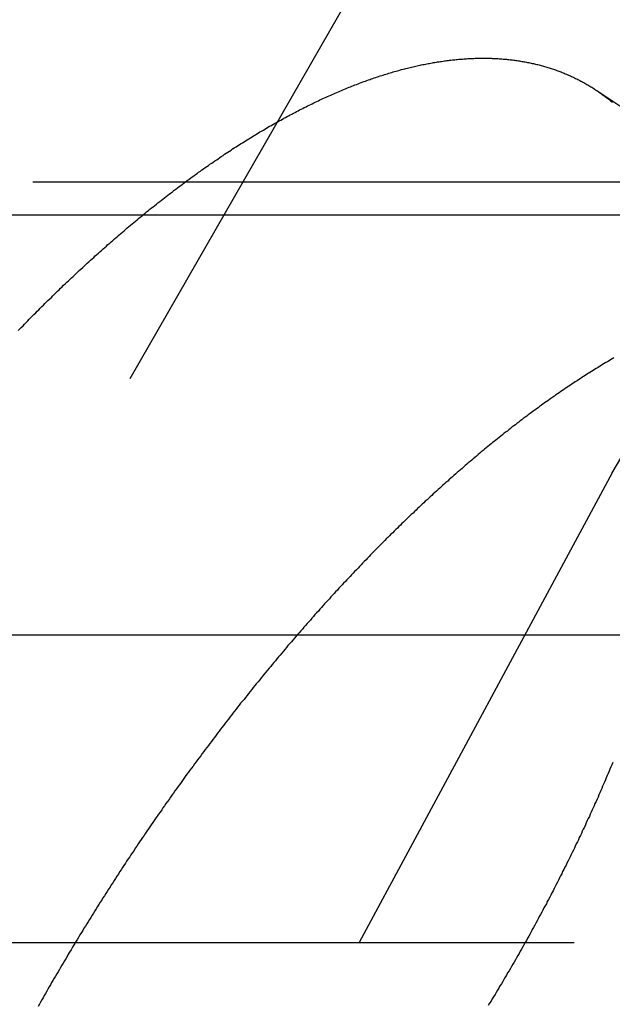
# Model space of a CAD drawing. Extents: x 516 to 1120, y -183 to 280.
# Drawn here: x 978 to 980, y 148 to 151 of the extents above; entities that cross this region are included whole.
import ezdxf

# ---------------------------------------------------------------- set-up
doc = ezdxf.new("R2010")
doc.units = 0
doc.header["$LTSCALE"] = 10
doc.linetypes.add('VERDECKT', pattern=[0.375, 0.25, -0.125])
doc.layers.get('0').update_dxf_attribs({"linetype": 'CONTINUOUS'})
doc.layers.add('STEMPEL', color=3, linetype='CONTINUOUS')

# ---------------------------------------------------------------- blocks, each defined once
blk = doc.blocks.new('A$C6ADD5CFE')
at = {"color": 1, "linetype": 'VERDECKT', "extrusion": (-2e-16, 1, -2e-16)}
for p, q in [((-196.9027, -11), (-199.2027, -15)), ((-196.6289, -12.2295), (-195.5038, -12.9796)), ((-60.9638, -12.527), (-252.8416, -12.527)), ((-196.5784, -13.4726), (-197.4027, -15)), ((-199.2027, -15), (-114.6027, -15))]:
    blk.add_line(p, q, dxfattribs=at)
at = {"extrusion": (-2e-16, 1, -2e-16)}
for p, q in [((-156.9027, -12.635), (-257.3477, -12.635)), ((-156.9027, -14), (-256.7258, -14))]:
    blk.add_line(p, q, dxfattribs=at)
at = {"color": 1}
for points in [[(-198.512, -13.0101, 0), (-198.507, -13.0048, 0), (-198.502, -12.9995, 0), (-198.496, -12.9942, 0), (-198.491, -12.9889, 0), (-198.486, -12.9837, 0), (-198.481, -12.9784, 0), (-198.476, -12.9732, 0), (-198.471, -12.968, 0), (-198.466, -12.9628, 0), (-198.461, -12.9577, 0), (-198.455, -12.9525, 0), (-198.45, -12.9474, 0), (-198.445, -12.9422, 0), (-198.44, -12.9371, 0), (-198.435, -12.932, 0), (-198.43, -12.927, 0), (-198.425, -12.9219, 0), (-198.42, -12.9169, 0), (-198.415, -12.9119, 0), (-198.409, -12.9069, 0), (-198.404, -12.9019, 0), (-198.399, -12.8969, 0), (-198.394, -12.892, 0), (-198.389, -12.8871, 0), (-198.384, -12.8822, 0), (-198.379, -12.8773, 0), (-198.374, -12.8724, 0), (-198.369, -12.8675, 0), (-198.364, -12.8627, 0), (-198.359, -12.8578, 0), (-198.354, -12.853, 0), (-198.348, -12.8481, 0), (-198.343, -12.8433, 0), (-198.338, -12.8385, 0), (-198.333, -12.8337, 0), (-198.328, -12.8289, 0), (-198.323, -12.8241, 0), (-198.318, -12.8193, 0), (-198.313, -12.8145, 0), (-198.308, -12.8098, 0), (-198.302, -12.805, 0), (-198.297, -12.8003, 0), (-198.292, -12.7956, 0), (-198.287, -12.7908, 0), (-198.282, -12.7861, 0), (-198.277, -12.7814, 0), (-198.271, -12.7767, 0), (-198.266, -12.7721, 0), (-198.261, -12.7674, 0), (-198.256, -12.7627, 0), (-198.251, -12.7581, 0), (-198.246, -12.7535, 0), (-198.24, -12.7488, 0), (-198.235, -12.7442, 0), (-198.23, -12.7396, 0), (-198.225, -12.735, 0), (-198.22, -12.7304, 0), (-198.214, -12.7259, 0), (-198.209, -12.7213, 0), (-198.204, -12.7168, 0), (-198.199, -12.7122, 0), (-198.193, -12.7077, 0), (-198.188, -12.7032, 0), (-198.183, -12.6987, 0), (-198.178, -12.6942, 0), (-198.172, -12.6897, 0), (-198.167, -12.6853, 0), (-198.162, -12.6808, 0), (-198.157, -12.6764, 0), (-198.152, -12.672, 0), (-198.146, -12.6676, 0), (-198.141, -12.6632, 0), (-198.136, -12.6588, 0), (-198.13, -12.6544, 0), (-198.125, -12.6501, 0), (-198.12, -12.6457, 0), (-198.115, -12.6414, 0), (-198.109, -12.6371, 0), (-198.104, -12.6328, 0), (-198.099, -12.6285, 0), (-198.094, -12.6242, 0), (-198.088, -12.6199, 0), (-198.083, -12.6157, 0), (-198.078, -12.6114, 0), (-198.073, -12.6072, 0), (-198.067, -12.603, 0), (-198.062, -12.5988, 0), (-198.057, -12.5947, 0), (-198.051, -12.5905, 0), (-198.046, -12.5863, 0), (-198.041, -12.5822, 0), (-198.036, -12.5781, 0), (-198.03, -12.574, 0), (-198.025, -12.5699, 0), (-198.02, -12.5658, 0), (-198.014, -12.5618, 0), (-198.009, -12.5577, 0), (-198.004, -12.5537, 0), (-197.999, -12.5497, 0), (-197.993, -12.5457, 0), (-197.988, -12.5417, 0), (-197.983, -12.5378, 0), (-197.977, -12.5338, 0), (-197.972, -12.5299, 0), (-197.967, -12.526, 0), (-197.962, -12.5221, 0), (-197.956, -12.5182, 0), (-197.951, -12.5143, 0), (-197.946, -12.5105, 0), (-197.94, -12.5066, 0), (-197.935, -12.5028, 0), (-197.93, -12.499, 0), (-197.925, -12.4952, 0), (-197.919, -12.4915, 0), (-197.914, -12.4877, 0), (-197.909, -12.484, 0), (-197.903, -12.4803, 0), (-197.898, -12.4766, 0), (-197.893, -12.4729, 0), (-197.888, -12.4692, 0), (-197.882, -12.4655, 0), (-197.877, -12.4619, 0), (-197.872, -12.4583, 0), (-197.866, -12.4547, 0), (-197.861, -12.4511, 0), (-197.856, -12.4475, 0), (-197.851, -12.444, 0), (-197.845, -12.4405, 0), (-197.84, -12.4369, 0), (-197.835, -12.4335, 0), (-197.83, -12.43, 0), (-197.824, -12.4265, 0), (-197.819, -12.4231, 0), (-197.814, -12.4196, 0), (-197.809, -12.4162, 0), (-197.803, -12.4128, 0), (-197.798, -12.4095, 0), (-197.793, -12.4061, 0), (-197.788, -12.4028, 0), (-197.782, -12.3995, 0), (-197.777, -12.3962, 0), (-197.772, -12.3929, 0), (-197.767, -12.3896, 0), (-197.761, -12.3864, 0), (-197.756, -12.3831, 0), (-197.751, -12.3799, 0), (-197.746, -12.3767, 0), (-197.74, -12.3736, 0), (-197.735, -12.3704, 0), (-197.73, -12.3673, 0), (-197.725, -12.3642, 0), (-197.72, -12.3611, 0), (-197.714, -12.358, 0), (-197.709, -12.3549, 0), (-197.704, -12.3519, 0), (-197.699, -12.3489, 0), (-197.694, -12.3459, 0), (-197.688, -12.3429, 0), (-197.683, -12.3399, 0), (-197.678, -12.337, 0), (-197.673, -12.3341, 0), (-197.668, -12.3312, 0), (-197.663, -12.3283, 0), (-197.657, -12.3254, 0), (-197.652, -12.3226, 0), (-197.647, -12.3197, 0), (-197.642, -12.3169, 0), (-197.637, -12.3142, 0), (-197.632, -12.3114, 0), (-197.627, -12.3086, 0), (-197.621, -12.3059, 0), (-197.616, -12.3032, 0), (-197.611, -12.3005, 0), (-197.606, -12.2978, 0), (-197.601, -12.2952, 0), (-197.596, -12.2926, 0), (-197.591, -12.29, 0), (-197.586, -12.2874, 0), (-197.581, -12.2848, 0), (-197.575, -12.2823, 0), (-197.57, -12.2797, 0), (-197.565, -12.2772, 0), (-197.56, -12.2747, 0), (-197.555, -12.2723, 0), (-197.55, -12.2698, 0), (-197.545, -12.2674, 0), (-197.54, -12.265, 0), (-197.535, -12.2626, 0), (-197.53, -12.2602, 0), (-197.525, -12.2579, 0), (-197.52, -12.2555, 0), (-197.515, -12.2532, 0), (-197.51, -12.2509, 0), (-197.505, -12.2487, 0), (-197.5, -12.2464, 0), (-197.495, -12.2442, 0), (-197.49, -12.242, 0), (-197.485, -12.2398, 0), (-197.48, -12.2376, 0), (-197.475, -12.2355, 0), (-197.47, -12.2334, 0), (-197.465, -12.2313, 0), (-197.46, -12.2292, 0), (-197.455, -12.2271, 0), (-197.45, -12.2251, 0), (-197.445, -12.223, 0), (-197.44, -12.221, 0), (-197.435, -12.219, 0), (-197.431, -12.2171, 0), (-197.426, -12.2151, 0), (-197.421, -12.2132, 0), (-197.416, -12.2113, 0), (-197.411, -12.2094, 0), (-197.406, -12.2076, 0), (-197.401, -12.2057, 0), (-197.396, -12.2039, 0), (-197.392, -12.2021, 0), (-197.387, -12.2003, 0), (-197.382, -12.1986, 0), (-197.377, -12.1969, 0), (-197.372, -12.1951, 0), (-197.367, -12.1934, 0), (-197.363, -12.1918, 0), (-197.358, -12.1901, 0), (-197.353, -12.1885, 0), (-197.348, -12.1869, 0), (-197.343, -12.1853, 0), (-197.339, -12.1837, 0), (-197.334, -12.1822, 0), (-197.329, -12.1806, 0), (-197.324, -12.1791, 0), (-197.32, -12.1776, 0), (-197.315, -12.1762, 0), (-197.31, -12.1747, 0), (-197.306, -12.1733, 0), (-197.301, -12.1719, 0), (-197.296, -12.1705, 0), (-197.292, -12.1692, 0), (-197.287, -12.1678, 0), (-197.282, -12.1665, 0), (-197.278, -12.1652, 0), (-197.273, -12.1639, 0), (-197.268, -12.1627, 0), (-197.264, -12.1614, 0), (-197.259, -12.1602, 0), (-197.254, -12.159, 0), (-197.25, -12.1579, 0), (-197.245, -12.1567, 0), (-197.241, -12.1556, 0), (-197.236, -12.1545, 0), (-197.232, -12.1534, 0), (-197.227, -12.1523, 0), (-197.222, -12.1513, 0), (-197.218, -12.1502, 0), (-197.213, -12.1492, 0), (-197.209, -12.1482, 0), (-197.204, -12.1473, 0), (-197.2, -12.1463, 0), (-197.195, -12.1454, 0), (-197.191, -12.1445, 0), (-197.186, -12.1436, 0), (-197.182, -12.1427, 0), (-197.178, -12.1419, 0), (-197.173, -12.1411, 0), (-197.169, -12.1403, 0), (-197.164, -12.1395, 0), (-197.16, -12.1387, 0), (-197.156, -12.138, 0), (-197.151, -12.1373, 0), (-197.147, -12.1366, 0), (-197.142, -12.1359, 0), (-197.138, -12.1352, 0), (-197.134, -12.1346, 0), (-197.129, -12.1339, 0), (-197.125, -12.1333, 0), (-197.121, -12.1328, 0), (-197.117, -12.1322, 0), (-197.112, -12.1316, 0), (-197.108, -12.1311, 0), (-197.104, -12.1306, 0), (-197.099, -12.1301, 0), (-197.095, -12.1297, 0), (-197.091, -12.1292, 0), (-197.087, -12.1288, 0), (-197.083, -12.1284, 0), (-197.078, -12.128, 0), (-197.074, -12.1276, 0), (-197.07, -12.1273, 0), (-197.066, -12.127, 0), (-197.062, -12.1267, 0), (-197.058, -12.1264, 0), (-197.053, -12.1261, 0), (-197.049, -12.1259, 0), (-197.045, -12.1256, 0), (-197.041, -12.1254, 0), (-197.037, -12.1252, 0), (-197.033, -12.125, 0), (-197.029, -12.1249, 0), (-197.025, -12.1248, 0), (-197.021, -12.1246, 0), (-197.017, -12.1245, 0), (-197.013, -12.1245, 0), (-197.009, -12.1244, 0), (-197.005, -12.1244, 0), (-197.001, -12.1244, 0), (-196.997, -12.1244, 0), (-196.993, -12.1244, 0), (-196.989, -12.1244, 0), (-196.985, -12.1245, 0), (-196.981, -12.1245, 0), (-196.977, -12.1246, 0), (-196.973, -12.1248, 0), (-196.969, -12.1249, 0), (-196.965, -12.125, 0), (-196.961, -12.1252, 0), (-196.958, -12.1254, 0), (-196.954, -12.1256, 0), (-196.95, -12.1259, 0), (-196.946, -12.1261, 0), (-196.942, -12.1264, 0), (-196.938, -12.1267, 0), (-196.934, -12.127, 0), (-196.93, -12.1273, 0), (-196.926, -12.1276, 0), (-196.923, -12.128, 0), (-196.919, -12.1284, 0), (-196.915, -12.1288, 0), (-196.911, -12.1292, 0), (-196.907, -12.1297, 0), (-196.903, -12.1301, 0), (-196.899, -12.1306, 0), (-196.896, -12.1311, 0), (-196.892, -12.1316, 0), (-196.888, -12.1322, 0), (-196.884, -12.1328, 0), (-196.88, -12.1333, 0), (-196.877, -12.1339, 0), (-196.873, -12.1346, 0), (-196.869, -12.1352, 0), (-196.865, -12.1359, 0), (-196.862, -12.1366, 0), (-196.858, -12.1373, 0), (-196.854, -12.138, 0), (-196.85, -12.1387, 0), (-196.847, -12.1395, 0), (-196.843, -12.1403, 0), (-196.839, -12.1411, 0), (-196.835, -12.1419, 0), (-196.832, -12.1427, 0), (-196.828, -12.1436, 0), (-196.824, -12.1445, 0), (-196.821, -12.1454, 0), (-196.817, -12.1463, 0), (-196.813, -12.1473, 0), (-196.81, -12.1482, 0), (-196.806, -12.1492, 0), (-196.802, -12.1502, 0), (-196.799, -12.1513, 0), (-196.795, -12.1523, 0), (-196.792, -12.1534, 0), (-196.788, -12.1545, 0), (-196.784, -12.1556, 0), (-196.781, -12.1567, 0), (-196.777, -12.1579, 0), (-196.774, -12.159, 0), (-196.77, -12.1602, 0), (-196.767, -12.1614, 0), (-196.763, -12.1627, 0), (-196.759, -12.1639, 0), (-196.756, -12.1652, 0), (-196.752, -12.1665, 0), (-196.749, -12.1678, 0), (-196.745, -12.1692, 0), (-196.742, -12.1705, 0), (-196.738, -12.1719, 0), (-196.735, -12.1733, 0), (-196.732, -12.1747, 0), (-196.728, -12.1762, 0), (-196.725, -12.1776, 0), (-196.721, -12.1791, 0), (-196.718, -12.1806, 0), (-196.714, -12.1822, 0), (-196.711, -12.1837, 0), (-196.708, -12.1853, 0), (-196.704, -12.1869, 0), (-196.701, -12.1885, 0), (-196.698, -12.1901, 0), (-196.694, -12.1918, 0), (-196.691, -12.1934, 0), (-196.688, -12.1951, 0), (-196.684, -12.1969, 0), (-196.681, -12.1986, 0), (-196.678, -12.2003, 0), (-196.674, -12.2021, 0), (-196.671, -12.2039, 0), (-196.668, -12.2057, 0), (-196.665, -12.2076, 0), (-196.661, -12.2094, 0), (-196.658, -12.2113, 0), (-196.655, -12.2132, 0), (-196.652, -12.2151, 0), (-196.648, -12.2171, 0), (-196.645, -12.219, 0), (-196.642, -12.221, 0), (-196.639, -12.223, 0), (-196.636, -12.2251, 0), (-196.633, -12.2271, 0), (-196.63, -12.2292, 0), (-196.626, -12.2313, 0), (-196.623, -12.2334, 0), (-196.62, -12.2355, 0), (-196.617, -12.2376, 0), (-196.614, -12.2398, 0), (-196.611, -12.242, 0), (-196.608, -12.2442, 0), (-196.605, -12.2464, 0), (-196.602, -12.2487, 0), (-196.599, -12.2509, 0), (-196.596, -12.2532, 0), (-196.593, -12.2555, 0), (-196.59, -12.2579, 0), (-196.587, -12.2602, 0), (-196.584, -12.2626, 0), (-196.581, -12.265, 0), (-196.578, -12.2674, 0)], [(-196.577, -14.4146, 0), (-196.58, -14.4216, 0), (-196.583, -14.4286, 0), (-196.586, -14.4357, 0), (-196.589, -14.4427, 0), (-196.592, -14.4497, 0), (-196.595, -14.4568, 0), (-196.598, -14.4638, 0), (-196.601, -14.4708, 0), (-196.604, -14.4778, 0), (-196.607, -14.4848, 0), (-196.61, -14.4918, 0), (-196.613, -14.4988, 0), (-196.616, -14.5058, 0), (-196.619, -14.5128, 0), (-196.622, -14.5198, 0), (-196.625, -14.5268, 0), (-196.628, -14.5338, 0), (-196.631, -14.5408, 0), (-196.635, -14.5477, 0), (-196.638, -14.5547, 0), (-196.641, -14.5617, 0), (-196.644, -14.5686, 0), (-196.647, -14.5756, 0), (-196.65, -14.5825, 0), (-196.653, -14.5895, 0), (-196.657, -14.5964, 0), (-196.66, -14.6034, 0), (-196.663, -14.6103, 0), (-196.666, -14.6172, 0), (-196.669, -14.6241, 0), (-196.673, -14.631, 0), (-196.676, -14.6379, 0), (-196.679, -14.6448, 0), (-196.682, -14.6517, 0), (-196.686, -14.6586, 0), (-196.689, -14.6655, 0), (-196.692, -14.6724, 0), (-196.696, -14.6792, 0), (-196.699, -14.6861, 0), (-196.702, -14.693, 0), (-196.705, -14.6998, 0), (-196.709, -14.7067, 0), (-196.712, -14.7136, 0), (-196.716, -14.7205, 0), (-196.719, -14.7274, 0), (-196.722, -14.7343, 0), (-196.726, -14.7412, 0), (-196.729, -14.7481, 0), (-196.733, -14.755, 0), (-196.736, -14.7619, 0), (-196.74, -14.7689, 0), (-196.743, -14.7758, 0), (-196.747, -14.7827, 0), (-196.75, -14.7897, 0), (-196.754, -14.7966, 0), (-196.757, -14.8036, 0), (-196.761, -14.8105, 0), (-196.764, -14.8175, 0), (-196.768, -14.8245, 0), (-196.771, -14.8314, 0), (-196.775, -14.8384, 0), (-196.779, -14.8454, 0), (-196.782, -14.8524, 0), (-196.786, -14.8594, 0), (-196.79, -14.8663, 0), (-196.793, -14.8733, 0), (-196.797, -14.8803, 0), (-196.801, -14.8873, 0), (-196.805, -14.8943, 0), (-196.808, -14.9013, 0), (-196.812, -14.9083, 0), (-196.816, -14.9154, 0), (-196.82, -14.9224, 0), (-196.823, -14.9294, 0), (-196.827, -14.9364, 0), (-196.831, -14.9434, 0), (-196.835, -14.9505, 0), (-196.839, -14.9575, 0), (-196.843, -14.9645, 0), (-196.846, -14.9715, 0), (-196.85, -14.9786, 0), (-196.854, -14.9856, 0), (-196.858, -14.9926, 0), (-196.862, -14.9997, 0), (-196.866, -15.0067, 0), (-196.87, -15.0138, 0), (-196.874, -15.0208, 0), (-196.878, -15.0279, 0), (-196.882, -15.0349, 0), (-196.886, -15.0419, 0), (-196.89, -15.049, 0), (-196.894, -15.056, 0), (-196.898, -15.0631, 0), (-196.902, -15.0701, 0), (-196.906, -15.0772, 0), (-196.91, -15.0842, 0), (-196.914, -15.0913, 0), (-196.919, -15.0983, 0), (-196.923, -15.1054, 0), (-196.927, -15.1124, 0), (-196.931, -15.1195, 0), (-196.935, -15.1265, 0), (-196.939, -15.1336, 0), (-196.944, -15.1406, 0), (-196.948, -15.1477, 0), (-196.952, -15.1547, 0), (-196.956, -15.1618, 0), (-196.96, -15.1688, 0), (-196.965, -15.1759, 0), (-196.969, -15.1829, 0), (-196.973, -15.19, 0), (-196.978, -15.197, 0), (-196.982, -15.204, 0)], [(-196.573, -13.099, 0), (-196.579, -13.102, 0), (-196.584, -13.1051, 0), (-196.589, -13.1081, 0), (-196.594, -13.1112, 0), (-196.599, -13.1143, 0), (-196.605, -13.1174, 0), (-196.61, -13.1206, 0), (-196.615, -13.1237, 0), (-196.62, -13.1269, 0), (-196.625, -13.1301, 0), (-196.631, -13.1333, 0), (-196.636, -13.1365, 0), (-196.641, -13.1398, 0), (-196.646, -13.143, 0), (-196.652, -13.1463, 0), (-196.657, -13.1496, 0), (-196.662, -13.1529, 0), (-196.667, -13.1563, 0), (-196.672, -13.1596, 0), (-196.678, -13.163, 0), (-196.683, -13.1664, 0), (-196.688, -13.1698, 0), (-196.693, -13.1732, 0), (-196.699, -13.1767, 0), (-196.704, -13.1801, 0), (-196.709, -13.1836, 0), (-196.715, -13.1871, 0), (-196.72, -13.1906, 0), (-196.725, -13.1942, 0), (-196.73, -13.1977, 0), (-196.736, -13.2013, 0), (-196.741, -13.2049, 0), (-196.746, -13.2085, 0), (-196.751, -13.2121, 0), (-196.757, -13.2157, 0), (-196.762, -13.2194, 0), (-196.767, -13.223, 0), (-196.772, -13.2267, 0), (-196.778, -13.2304, 0), (-196.783, -13.2342, 0), (-196.788, -13.2379, 0), (-196.794, -13.2417, 0), (-196.799, -13.2454, 0), (-196.804, -13.2492, 0), (-196.809, -13.253, 0), (-196.815, -13.2568, 0), (-196.82, -13.2607, 0), (-196.825, -13.2645, 0), (-196.831, -13.2684, 0), (-196.836, -13.2723, 0), (-196.841, -13.2762, 0), (-196.846, -13.2801, 0), (-196.852, -13.284, 0), (-196.857, -13.288, 0), (-196.862, -13.2919, 0), (-196.868, -13.2959, 0), (-196.873, -13.2999, 0), (-196.878, -13.3039, 0), (-196.883, -13.308, 0), (-196.889, -13.312, 0), (-196.894, -13.3161, 0), (-196.899, -13.3201, 0), (-196.905, -13.3242, 0), (-196.91, -13.3283, 0), (-196.915, -13.3324, 0), (-196.92, -13.3366, 0), (-196.926, -13.3407, 0), (-196.931, -13.3449, 0), (-196.936, -13.3491, 0), (-196.941, -13.3533, 0), (-196.947, -13.3575, 0), (-196.952, -13.3617, 0), (-196.957, -13.3659, 0), (-196.963, -13.3702, 0), (-196.968, -13.3744, 0), (-196.973, -13.3787, 0), (-196.978, -13.383, 0), (-196.984, -13.3873, 0), (-196.989, -13.3916, 0), (-196.994, -13.396, 0), (-196.999, -13.4003, 0), (-197.005, -13.4047, 0), (-197.01, -13.409, 0), (-197.015, -13.4134, 0), (-197.02, -13.4178, 0), (-197.026, -13.4222, 0), (-197.031, -13.4267, 0), (-197.036, -13.4311, 0), (-197.041, -13.4355, 0), (-197.047, -13.44, 0), (-197.052, -13.4445, 0), (-197.057, -13.449, 0), (-197.062, -13.4535, 0), (-197.067, -13.458, 0), (-197.073, -13.4625, 0), (-197.078, -13.467, 0), (-197.083, -13.4716, 0), (-197.088, -13.4761, 0), (-197.094, -13.4807, 0), (-197.099, -13.4853, 0), (-197.104, -13.4899, 0), (-197.109, -13.4945, 0), (-197.114, -13.4991, 0), (-197.12, -13.5037, 0), (-197.125, -13.5084, 0), (-197.13, -13.513, 0), (-197.135, -13.5177, 0), (-197.14, -13.5223, 0), (-197.145, -13.527, 0), (-197.151, -13.5317, 0), (-197.156, -13.5364, 0), (-197.161, -13.5411, 0), (-197.166, -13.5459, 0), (-197.171, -13.5506, 0), (-197.176, -13.5553, 0), (-197.181, -13.5601, 0), (-197.187, -13.5648, 0), (-197.192, -13.5696, 0), (-197.197, -13.5744, 0), (-197.202, -13.5792, 0), (-197.207, -13.584, 0), (-197.212, -13.5888, 0), (-197.217, -13.5936, 0), (-197.222, -13.5984, 0), (-197.227, -13.6033, 0), (-197.233, -13.6081, 0), (-197.238, -13.613, 0), (-197.243, -13.6178, 0), (-197.248, -13.6227, 0), (-197.253, -13.6276, 0), (-197.258, -13.6325, 0), (-197.263, -13.6374, 0), (-197.268, -13.6423, 0), (-197.273, -13.6473, 0), (-197.278, -13.6522, 0), (-197.283, -13.6572, 0), (-197.288, -13.6622, 0), (-197.293, -13.6672, 0), (-197.299, -13.6723, 0), (-197.304, -13.6773, 0), (-197.309, -13.6824, 0), (-197.314, -13.6875, 0), (-197.319, -13.6926, 0), (-197.324, -13.6977, 0), (-197.329, -13.7028, 0), (-197.334, -13.708, 0), (-197.339, -13.7132, 0), (-197.345, -13.7184, 0), (-197.35, -13.7236, 0), (-197.355, -13.7288, 0), (-197.36, -13.734, 0), (-197.365, -13.7393, 0), (-197.37, -13.7446, 0), (-197.375, -13.7499, 0), (-197.38, -13.7552, 0), (-197.386, -13.7605, 0), (-197.391, -13.7658, 0), (-197.396, -13.7712, 0), (-197.401, -13.7766, 0), (-197.406, -13.782, 0), (-197.411, -13.7874, 0), (-197.417, -13.7928, 0), (-197.422, -13.7982, 0), (-197.427, -13.8037, 0), (-197.432, -13.8092, 0), (-197.437, -13.8146, 0), (-197.442, -13.8202, 0), (-197.447, -13.8257, 0), (-197.453, -13.8312, 0), (-197.458, -13.8368, 0), (-197.463, -13.8423, 0), (-197.468, -13.8479, 0), (-197.473, -13.8535, 0), (-197.479, -13.8591, 0), (-197.484, -13.8647, 0), (-197.489, -13.8704, 0), (-197.494, -13.8761, 0), (-197.499, -13.8817, 0), (-197.504, -13.8874, 0), (-197.51, -13.8931, 0), (-197.515, -13.8988, 0), (-197.52, -13.9046, 0), (-197.525, -13.9103, 0), (-197.53, -13.9161, 0), (-197.535, -13.9219, 0), (-197.541, -13.9277, 0), (-197.546, -13.9335, 0), (-197.551, -13.9393, 0), (-197.556, -13.9451, 0), (-197.561, -13.951, 0), (-197.566, -13.9569, 0), (-197.572, -13.9627, 0), (-197.577, -13.9686, 0), (-197.582, -13.9745, 0), (-197.587, -13.9805, 0), (-197.592, -13.9864, 0), (-197.598, -13.9924, 0), (-197.603, -13.9983, 0), (-197.608, -14.0043, 0), (-197.613, -14.0103, 0), (-197.618, -14.0163, 0), (-197.623, -14.0223, 0), (-197.629, -14.0284, 0), (-197.634, -14.0344, 0), (-197.639, -14.0405, 0), (-197.644, -14.0466, 0), (-197.649, -14.0527, 0), (-197.654, -14.0588, 0), (-197.659, -14.0649, 0), (-197.665, -14.071, 0), (-197.67, -14.0771, 0), (-197.675, -14.0833, 0), (-197.68, -14.0895, 0), (-197.685, -14.0957, 0), (-197.69, -14.1018, 0), (-197.695, -14.1081, 0), (-197.701, -14.1143, 0), (-197.706, -14.1205, 0), (-197.711, -14.1267, 0), (-197.716, -14.133, 0), (-197.721, -14.1393, 0), (-197.726, -14.1455, 0), (-197.731, -14.1518, 0), (-197.737, -14.1581, 0), (-197.742, -14.1645, 0), (-197.747, -14.1708, 0), (-197.752, -14.1771, 0), (-197.757, -14.1835, 0), (-197.762, -14.1898, 0), (-197.767, -14.1962, 0), (-197.772, -14.2026, 0), (-197.777, -14.209, 0), (-197.782, -14.2154, 0), (-197.788, -14.2218, 0), (-197.793, -14.2282, 0), (-197.798, -14.2347, 0), (-197.803, -14.2411, 0), (-197.808, -14.2476, 0), (-197.813, -14.254, 0), (-197.818, -14.2605, 0), (-197.823, -14.267, 0), (-197.828, -14.2735, 0), (-197.833, -14.28, 0), (-197.838, -14.2865, 0), (-197.843, -14.2931, 0), (-197.848, -14.2996, 0), (-197.853, -14.3062, 0), (-197.858, -14.3127, 0), (-197.863, -14.3193, 0), (-197.868, -14.3259, 0), (-197.873, -14.3325, 0), (-197.878, -14.3391, 0), (-197.883, -14.3457, 0), (-197.888, -14.3523, 0), (-197.893, -14.3589, 0), (-197.898, -14.3656, 0), (-197.903, -14.3722, 0), (-197.908, -14.3789, 0), (-197.913, -14.3855, 0), (-197.918, -14.3922, 0), (-197.923, -14.3989, 0), (-197.928, -14.4056, 0), (-197.933, -14.4123, 0), (-197.938, -14.419, 0), (-197.943, -14.4257, 0), (-197.948, -14.4324, 0), (-197.953, -14.4391, 0), (-197.958, -14.4459, 0), (-197.963, -14.4526, 0), (-197.968, -14.4594, 0), (-197.973, -14.4661, 0), (-197.977, -14.4729, 0), (-197.982, -14.4797, 0), (-197.987, -14.4864, 0), (-197.992, -14.4932, 0), (-197.997, -14.5, 0), (-198.002, -14.5068, 0), (-198.007, -14.5137, 0), (-198.012, -14.5205, 0), (-198.016, -14.5273, 0), (-198.021, -14.5341, 0), (-198.026, -14.541, 0), (-198.031, -14.5478, 0), (-198.036, -14.5547, 0), (-198.041, -14.5616, 0), (-198.045, -14.5684, 0), (-198.05, -14.5753, 0), (-198.055, -14.5822, 0), (-198.06, -14.5891, 0), (-198.065, -14.596, 0), (-198.069, -14.6029, 0), (-198.074, -14.6098, 0), (-198.079, -14.6167, 0), (-198.084, -14.6236, 0), (-198.088, -14.6305, 0), (-198.093, -14.6374, 0), (-198.098, -14.6444, 0), (-198.102, -14.6513, 0), (-198.107, -14.6583, 0), (-198.112, -14.6652, 0), (-198.117, -14.6722, 0), (-198.121, -14.6791, 0), (-198.126, -14.6861, 0), (-198.131, -14.6931, 0), (-198.135, -14.7, 0), (-198.14, -14.707, 0), (-198.145, -14.714, 0), (-198.149, -14.721, 0), (-198.154, -14.728, 0), (-198.159, -14.735, 0), (-198.163, -14.742, 0), (-198.168, -14.749, 0), (-198.172, -14.756, 0), (-198.177, -14.763, 0), (-198.182, -14.77, 0), (-198.186, -14.777, 0), (-198.191, -14.784, 0), (-198.195, -14.791, 0), (-198.2, -14.7981, 0), (-198.204, -14.8051, 0), (-198.209, -14.8121, 0), (-198.213, -14.8192, 0), (-198.218, -14.8262, 0), (-198.222, -14.8332, 0), (-198.227, -14.8403, 0), (-198.231, -14.8473, 0), (-198.236, -14.8544, 0), (-198.24, -14.8614, 0), (-198.245, -14.8685, 0), (-198.249, -14.8755, 0), (-198.254, -14.8826, 0), (-198.258, -14.8896, 0), (-198.263, -14.8967, 0), (-198.267, -14.9037, 0), (-198.271, -14.9108, 0), (-198.276, -14.9179, 0), (-198.28, -14.9249, 0), (-198.284, -14.932, 0), (-198.289, -14.9391, 0), (-198.293, -14.9461, 0), (-198.298, -14.9532, 0), (-198.302, -14.9603, 0), (-198.306, -14.9673, 0), (-198.311, -14.9744, 0), (-198.315, -14.9815, 0), (-198.319, -14.9885, 0), (-198.323, -14.9956, 0), (-198.328, -15.0027, 0), (-198.332, -15.0097, 0), (-198.336, -15.0168, 0), (-198.34, -15.0239, 0), (-198.345, -15.031, 0), (-198.349, -15.038, 0), (-198.353, -15.0451, 0), (-198.357, -15.0522, 0), (-198.361, -15.0592, 0), (-198.366, -15.0663, 0), (-198.37, -15.0733, 0), (-198.374, -15.0804, 0), (-198.378, -15.0875, 0), (-198.382, -15.0945, 0), (-198.386, -15.1016, 0), (-198.39, -15.1086, 0), (-198.395, -15.1157, 0), (-198.399, -15.1228, 0), (-198.403, -15.1298, 0), (-198.407, -15.1369, 0), (-198.411, -15.1439, 0), (-198.415, -15.151, 0), (-198.419, -15.158, 0), (-198.423, -15.165, 0), (-198.427, -15.1721, 0), (-198.431, -15.1791, 0), (-198.435, -15.1861, 0), (-198.439, -15.1932, 0), (-198.443, -15.2002, 0), (-198.447, -15.2072, 0)]]:
    blk.add_polyline3d(points, dxfattribs=at)
at = {"color": 1, "linetype": 'VERDECKT', "extrusion": (0, -2e-16, -1)}
blk.add_arc((195.7864, -13.9), 0.9, 28.355, 90, dxfattribs=at)

msp = doc.modelspace()

# ---------------------------------------------------------------- block references
at = {"layer": 'STEMPEL'}
msp.add_blockref('A$C6ADD5CFE', (1176.5184, 162.7628, -48.8768), dxfattribs=at)

doc.saveas('drawing.dxf')
